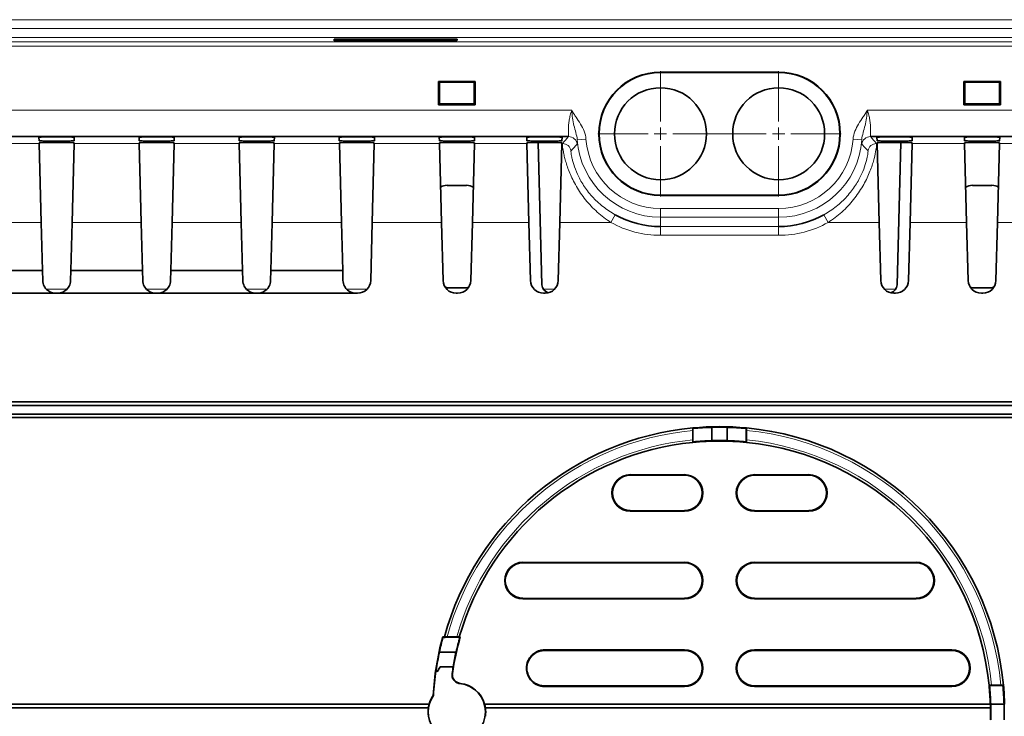
# Model space of a CAD drawing. Units: millimetres. Extents: x 1737 to 3519, y -26 to 1234.
# Drawn here: x 2134 to 2247, y 416 to 495 of the extents above; entities that cross this region are included whole.
import ezdxf

# ---------------------------------------------------------------- set-up
doc = ezdxf.new("R2010")
doc.units = ezdxf.units.MM
doc.header["$LTSCALE"] = 2
doc.linetypes.add('CENTER', pattern=[50.8, 31.75, -6.35, 6.35, -6.35])
doc.layers.get('0').update_dxf_attribs({"color": 1, "lineweight": 9})
doc.layers.add('320562', color=7, linetype='Continuous', lineweight=9)
doc.layers.add('CENTERLINES', color=1, linetype='CENTER', lineweight=9)

# ---------------------------------------------------------------- blocks, each defined once
blk = doc.blocks.new('1059461-M_001_Top_view')
at = {"linetype": 'Continuous', "lineweight": 18}
for p, q in [((484.44, 0), (-510.43, 0)), ((-509.93, -1), (484.43, -1)), ((483.43, -2.03), (-508.94, -2.03)), ((-366.93, -2.51), (-133, -2.51)), ((-133, -3.01), (-366.93, -3.01)), ((-226.71, -5.98), (-226.71, -6.02)), ((-213.21, -5.98), (-213.21, -6.02)), ((-423.09, -10.34), (-236.84, -10.34)), ((-203.09, -10.34), (-16.84, -10.34)), ((-297.67, -14.14), (-305.11, -14.14)), ((-286.24, -14.14), (-293.68, -14.14)), ((-274.81, -14.14), (-282.25, -14.14)), ((-263.38, -14.14), (-270.82, -14.14)), ((-251.95, -14.14), (-259.39, -14.14)), ((-241.96, -14.14), (-247.96, -14.14)), ((-237.9, -14.14), (-237.97, -14.14)), ((-236.22, -13.7), (-235.22, -13.63)), ((-203.71, -13.7), (-204.71, -13.63)), ((-201.96, -14.14), (-202.03, -14.14)), ((-191.97, -14.14), (-197.97, -14.14)), ((-180.54, -14.14), (-187.98, -14.14)), ((-226.71, -20.06), (-226.71, -20.02)), ((-213.21, -20.06), (-213.21, -20.02)), ((-231.87, -22.27), (-232.36, -23.14)), ((-226.71, -21.55), (-213.21, -21.55)), ((-226.71, -22.55), (-226.71, -21.55)), ((-213.21, -22.55), (-213.21, -21.55)), ((-208.05, -22.27), (-207.57, -23.14)), ((-297.44, -23.14), (-305.34, -23.14)), ((-286.01, -23.14), (-293.91, -23.14)), ((-274.58, -23.14), (-282.48, -23.14)), ((-263.15, -23.14), (-271.05, -23.14)), ((-251.72, -23.14), (-259.62, -23.14)), ((-241.73, -23.14), (-248.19, -23.14)), ((-232.36, -23.14), (-238.2, -23.14)), ((-213.21, -22.55), (-226.71, -22.55)), ((-226.71, -23.61), (-226.71, -22.55)), ((-226.71, -23.61), (-213.21, -23.61)), ((-226.71, -23.61), (-226.71, -24.61)), ((-213.21, -23.61), (-213.21, -22.55)), ((-213.21, -23.61), (-213.21, -24.61)), ((-201.73, -23.14), (-207.57, -23.14)), ((-191.74, -23.14), (-198.2, -23.14)), ((-180.31, -23.14), (-188.21, -23.14)), ((-213.21, -24.61), (-226.71, -24.61)), ((-296.86, -30.74), (-294.49, -30.74)), ((-285.43, -30.74), (-283.06, -30.74)), ((-274, -30.74), (-271.63, -30.74)), ((-262.57, -30.74), (-260.19, -30.74)), ((-240.1, -30.74), (-238.77, -30.74)), ((-201.16, -30.74), (-199.82, -30.74)), ((-230.16, -51.94), (-230.16, -52)), ((-223.96, -51.94), (-223.96, -52)), ((-215.96, -51.94), (-215.96, -52)), ((-209.77, -51.94), (-209.77, -52)), ((-230.16, -56.11), (-230.16, -56.05)), ((-223.96, -56.11), (-223.96, -56.05)), ((-215.96, -56.11), (-215.96, -56.05)), ((-209.77, -56.11), (-209.77, -56.05)), ((-242.41, -61.94), (-242.41, -62)), ((-223.96, -61.94), (-223.96, -62)), ((-215.96, -61.94), (-215.96, -62)), ((-197.51, -61.94), (-197.51, -62)), ((-242.41, -66.11), (-242.41, -66.05)), ((-223.96, -66.11), (-223.96, -66.05)), ((-215.96, -66.11), (-215.96, -66.05)), ((-197.51, -66.11), (-197.51, -66.05)), ((-239.93, -71.94), (-239.94, -72)), ((-223.96, -71.94), (-223.96, -72)), ((-215.96, -71.94), (-215.96, -72)), ((-193.43, -71.94), (-193.43, -72)), ((-249.59, -75.75), (-249.62, -75.78)), ((-239.94, -76.05), (-239.93, -76.11)), ((-223.96, -76.11), (-223.96, -76.05)), ((-215.96, -76.11), (-215.96, -76.05)), ((-193.43, -76.11), (-193.43, -76.05))]:
    blk.add_line(p, q, dxfattribs=at)
at = {"linetype": 'Continuous', "lineweight": 35}
for p, q in [((-263.98, -2.4), (-263.98, -2.24)), ((-263.98, -2.24), (-249.94, -2.24)), ((-249.94, -2.24), (-249.95, -2.4)), ((-249.95, -2.4), (-263.98, -2.4)), ((-213.21, -5.98), (-226.71, -5.98)), ((-213.21, -6.02), (-226.71, -6.02)), ((-252.05, -7.04), (-252.05, -9.71)), ((-247.88, -7.04), (-252.05, -7.04)), ((-252.05, -7.04), (-251.96, -7.13)), ((-247.97, -7.13), (-251.96, -7.13)), ((-251.96, -7.13), (-251.95, -9.61)), ((-247.88, -7.04), (-247.97, -7.13)), ((-247.97, -9.61), (-247.97, -7.13)), ((-247.88, -9.71), (-247.88, -7.04)), ((-192.05, -7.04), (-187.88, -7.04)), ((-192.05, -9.71), (-192.05, -7.04)), ((-192.05, -7.04), (-191.96, -7.13)), ((-191.96, -7.13), (-187.97, -7.13)), ((-191.95, -9.61), (-191.96, -7.13)), ((-187.88, -7.04), (-187.97, -7.13)), ((-187.97, -7.13), (-187.97, -9.61)), ((-187.88, -7.04), (-187.88, -9.71)), ((-252.05, -9.71), (-251.95, -9.61)), ((-252.05, -9.71), (-247.88, -9.71)), ((-251.95, -9.61), (-247.97, -9.61)), ((-247.88, -9.71), (-247.97, -9.61)), ((-192.05, -9.71), (-191.95, -9.61)), ((-187.88, -9.71), (-192.05, -9.71)), ((-187.97, -9.61), (-191.95, -9.61)), ((-187.88, -9.71), (-187.97, -9.61)), ((-237.21, -13.34), (-422.72, -13.34)), ((-297.68, -13.81), (-297.69, -13.42)), ((-293.66, -13.42), (-293.67, -13.81)), ((-286.25, -13.81), (-286.26, -13.42)), ((-282.23, -13.42), (-282.24, -13.81)), ((-274.82, -13.81), (-274.83, -13.42)), ((-270.8, -13.42), (-270.81, -13.81)), ((-263.39, -13.81), (-263.4, -13.42)), ((-259.37, -13.42), (-259.38, -13.81)), ((-251.96, -13.81), (-251.97, -13.42)), ((-247.94, -13.42), (-247.95, -13.81)), ((-241.97, -13.81), (-241.98, -13.42)), ((-237.95, -13.42), (-237.96, -13.81)), ((-17.21, -13.34), (-202.72, -13.34)), ((-201.97, -13.81), (-201.98, -13.42)), ((-197.95, -13.42), (-197.96, -13.81)), ((-191.98, -13.81), (-191.99, -13.42)), ((-187.96, -13.42), (-187.97, -13.81)), ((-297.67, -14.14), (-297.67, -14.06)), ((-297.44, -23.14), (-297.67, -14.14)), ((-296.18, -14.02), (-295.17, -14.02)), ((-293.68, -14.14), (-293.91, -23.14)), ((-293.67, -14.06), (-293.68, -14.14)), ((-286.24, -14.14), (-286.24, -14.06)), ((-286.01, -23.14), (-286.24, -14.14)), ((-284.75, -14.02), (-283.74, -14.02)), ((-282.25, -14.14), (-282.48, -23.14)), ((-282.24, -14.06), (-282.25, -14.14)), ((-274.81, -14.14), (-274.81, -14.06)), ((-274.58, -23.14), (-274.81, -14.14)), ((-273.32, -14.02), (-272.31, -14.02)), ((-270.82, -14.14), (-271.05, -23.14)), ((-270.81, -14.06), (-270.82, -14.14)), ((-263.38, -14.14), (-263.38, -14.06)), ((-263.15, -23.14), (-263.38, -14.14)), ((-261.89, -14.02), (-260.88, -14.02)), ((-259.39, -14.14), (-259.62, -23.14)), ((-259.38, -14.06), (-259.39, -14.14)), ((-251.95, -14.14), (-251.95, -14.06)), ((-251.72, -23.14), (-251.95, -14.14)), ((-250.46, -14.02), (-249.45, -14.02)), ((-247.96, -14.14), (-248.19, -23.14)), ((-247.95, -14.06), (-247.96, -14.14)), ((-241.96, -14.14), (-241.96, -14.06)), ((-241.73, -23.14), (-241.96, -14.14)), ((-240.25, -30.25), (-240.67, -14.02)), ((-240.47, -14.02), (-239.46, -14.02)), ((-237.97, -14.14), (-238.2, -23.14)), ((-237.96, -14.06), (-237.97, -14.14)), ((-201.96, -14.14), (-201.96, -14.06)), ((-201.73, -23.14), (-201.96, -14.14)), ((-200.47, -14.02), (-199.46, -14.02)), ((-199.68, -30.25), (-199.26, -14.02)), ((-197.97, -14.14), (-198.2, -23.14)), ((-197.96, -14.06), (-197.97, -14.14)), ((-191.97, -14.14), (-191.97, -14.06)), ((-191.74, -23.14), (-191.97, -14.14)), ((-190.48, -14.02), (-189.47, -14.02)), ((-187.98, -14.14), (-188.21, -23.14)), ((-187.97, -14.06), (-187.98, -14.14)), ((-251.08, -18.91), (-248.85, -18.91)), ((-188.85, -18.91), (-191.08, -18.91)), ((-226.71, -20.02), (-213.21, -20.02)), ((-226.71, -20.06), (-213.21, -20.06)), ((-297.29, -28.62), (-297.44, -23.14)), ((-293.91, -23.14), (-294.06, -28.62)), ((-285.86, -28.62), (-286.01, -23.14)), ((-282.48, -23.14), (-282.63, -28.62)), ((-274.43, -28.62), (-274.58, -23.14)), ((-271.05, -23.14), (-271.2, -28.62)), ((-263, -28.62), (-263.15, -23.14)), ((-259.62, -23.14), (-259.8, -29.76)), ((-251.54, -29.76), (-251.72, -23.14)), ((-248.19, -23.14), (-248.37, -29.76)), ((-241.55, -29.76), (-241.73, -23.14)), ((-238.2, -23.14), (-238.38, -29.76)), ((-201.55, -29.76), (-201.73, -23.14)), ((-198.2, -23.14), (-198.38, -29.76)), ((-191.56, -29.76), (-191.74, -23.14)), ((-188.21, -23.14), (-188.39, -29.76)), ((-305.49, -28.62), (-297.29, -28.62)), ((-297.29, -28.62), (-297.26, -29.76)), ((-294.09, -29.76), (-294.06, -28.62)), ((-294.06, -28.62), (-285.86, -28.62)), ((-285.86, -28.62), (-285.83, -29.76)), ((-282.66, -29.76), (-282.63, -28.62)), ((-282.63, -28.62), (-274.43, -28.62)), ((-274.43, -28.62), (-274.4, -29.76)), ((-271.23, -29.76), (-271.2, -28.62)), ((-271.2, -28.62), (-263, -28.62)), ((-263, -28.62), (-262.97, -29.76)), ((-295.76, -31.22), (-307.02, -31.22)), ((-295.59, -31.22), (-295.76, -31.22)), ((-284.33, -31.22), (-295.59, -31.22)), ((-284.16, -31.22), (-284.33, -31.22)), ((-272.9, -31.22), (-284.16, -31.22)), ((-272.73, -31.22), (-272.9, -31.22)), ((-261.47, -31.22), (-272.73, -31.22)), ((-261.3, -31.22), (-261.47, -31.22)), ((-248.9, -30.59), (-251.03, -30.59)), ((-249.87, -31.22), (-250.04, -31.22)), ((-239.88, -31.22), (-240.05, -31.22)), ((-199.88, -31.22), (-200.05, -31.22)), ((-191.03, -30.59), (-188.9, -30.59)), ((-189.89, -31.22), (-190.06, -31.22)), ((-484.96, -43.62), (484, -43.62)), ((-484.97, -44.03), (484.18, -44.03)), ((-484.97, -45.01), (484.18, -45.01)), ((-484.96, -45.42), (484, -45.42)), ((-223.02, -47.96), (-223.02, -46.89)), ((-223.01, -48.13), (-223.01, -46.71)), ((-220.85, -48.04), (-220.85, -46.54)), ((-219.08, -46.54), (-219.08, -48.04)), ((-216.92, -46.71), (-216.96, -46.66)), ((-216.92, -46.71), (-216.92, -48.13)), ((-216.9, -46.89), (-216.9, -47.96)), ((-222.98, -48.15), (-223.01, -48.13)), ((-222.98, -48.19), (-222.98, -48.15)), ((-220.86, -48.05), (-220.85, -48.04)), ((-219.08, -48.04), (-219.06, -48.05)), ((-216.92, -48.13), (-216.95, -48.15)), ((-216.95, -48.15), (-216.95, -48.19)), ((-223.96, -51.94), (-230.16, -51.94)), ((-230.16, -52), (-223.96, -52)), ((-209.77, -51.94), (-215.96, -51.94)), ((-215.96, -52), (-209.77, -52)), ((-223.96, -56.05), (-230.16, -56.05)), ((-230.16, -56.11), (-223.96, -56.11)), ((-209.77, -56.05), (-215.96, -56.05)), ((-215.96, -56.11), (-209.77, -56.11)), ((-223.96, -61.94), (-242.41, -61.94)), ((-242.41, -62), (-223.96, -62)), ((-197.51, -61.94), (-215.96, -61.94)), ((-215.96, -62), (-197.51, -62)), ((-223.96, -66.05), (-242.41, -66.05)), ((-242.41, -66.11), (-223.96, -66.11)), ((-197.51, -66.05), (-215.96, -66.05)), ((-215.96, -66.11), (-197.51, -66.11)), ((-251.38, -70.46), (-251.58, -70.46)), ((-251.33, -70.52), (-251.56, -70.52)), ((-251.27, -70.48), (-251.33, -70.52)), ((-251.27, -70.48), (-249.81, -70.48)), ((-251.09, -70.46), (-249.99, -70.46)), ((-249.81, -70.48), (-249.79, -70.5)), ((-249.79, -70.5), (-249.62, -70.5)), ((-249.57, -70.46), (-249.69, -70.46)), ((-223.96, -71.94), (-239.93, -71.94)), ((-193.43, -71.94), (-215.96, -71.94)), ((-250.06, -72.19), (-251.96, -72.19)), ((-239.94, -72), (-223.96, -72)), ((-215.96, -72), (-193.43, -72)), ((-252.21, -74.45), (-251.88, -73.87)), ((-250.4, -73.87), (-251.88, -73.87)), ((-250.38, -73.87), (-250.4, -73.87)), ((-252.34, -74.25), (-252.33, -74.25)), ((-252.33, -74.25), (-252.21, -74.45)), ((-223.96, -76.05), (-239.94, -76.05)), ((-239.93, -76.11), (-223.96, -76.11)), ((-193.43, -76.05), (-215.96, -76.05)), ((-215.96, -76.11), (-193.43, -76.11)), ((-189.13, -76), (-189.09, -76)), ((-189.09, -76), (-189.07, -75.98)), ((-189.07, -75.98), (-187.65, -75.98)), ((-188.9, -75.96), (-187.83, -75.96)), ((-252.67, -77.14), (-252.64, -77.16)), ((-407.41, -78.12), (-253.13, -78.12)), ((-407.41, -78.53), (-253.22, -78.53)), ((-246.8, -78.12), (-189.04, -78.12)), ((-246.71, -78.53), (-189.03, -78.53)), ((-189, -78.11), (-188.98, -78.12)), ((-187.48, -78.12), (-188.98, -78.12))]:
    blk.add_line(p, q, dxfattribs=at)
at = {"linetype": 'Continuous', "lineweight": 35, "flags": 128}
for points in [[(-223.03, -46.6), (-223.02, -46.61), (-222.96, -46.66)], [(-222.96, -46.66), (-222.99, -46.69), (-223.01, -46.71)], [(-216.9, -46.6), (-216.93, -46.63), (-216.96, -46.66)], [(-223.03, -48.24), (-223, -48.21), (-222.98, -48.19)], [(-216.9, -48.24), (-216.9, -48.23), (-216.95, -48.19)], [(-250.05, -72.17), (-250.06, -72.18), (-250.06, -72.19)], [(-189.18, -75.96), (-189.15, -75.98), (-189.13, -76)], [(-187.6, -76.02), (-187.63, -76), (-187.65, -75.98)], [(-187.54, -75.96), (-187.55, -75.96), (-187.6, -76.02)]]:
    blk.add_lwpolyline(points, dxfattribs=at)
at = {"linetype": 'Continuous', "lineweight": 18, "flags": 128}
blk.add_lwpolyline([(-250.51, -74.64), (-250.49, -74.63), (-250.47, -74.61)], dxfattribs=at)
at = {"linetype": 'Continuous', "lineweight": 35}
for centre in [(-226.71, -13.02), (-213.21, -13.02)]:
    blk.add_circle(centre, 5.25, dxfattribs=at)
for centre, radius, start, end in [((-226.71, -13.02), 7.04, 90, 270), ((-226.71, -13.02), 7, 90, 270), ((-213.21, -13.02), 7.04, 270, 90), ((-213.21, -13.02), 7, 270, 90), ((-226.71, -13.02), 10.59, 240.8285, 270), ((-213.21, -13.02), 10.59, 270, 299.1715), ((-261.3, -29.72), 1.5, 270, 358.5), ((-250.04, -29.72), 1.5, 181.5, 270), ((-249.87, -29.72), 1.5, 270, 358.5), ((-240.05, -29.72), 1.5, 181.5, 270), ((-239.25, -30.22), 1, 181.5, 253.6004), ((-239.88, -29.72), 1.5, 270, 358.5), ((-200.05, -29.72), 1.5, 181.5, 270), ((-200.68, -30.22), 1, 286.3996, 358.5), ((-199.88, -29.72), 1.5, 270, 358.5), ((-190.06, -29.72), 1.5, 181.5, 270), ((-189.89, -29.72), 1.5, 270, 358.5), ((-219.96, -79.02), 32.57, 95.4014, 164.7505), ((-219.96, -79.02), 32.57, 84.5986, 95.4014), ((-219.96, -79.02), 32.5, 91.5653, 95.2964), ((-219.96, -79.02), 32.5, 88.4347, 91.5653), ((-219.96, -79.02), 32.5, 84.7036, 88.4347), ((-219.96, -79.02), 32.57, 5.4014, 84.5986), ((-219.96, -79.02), 30.93, 95.6871, 163.9253), ((-219.96, -79.02), 30.93, 84.3129, 95.6871), ((-219.96, -79.02), 30.98, 91.6646, 95.5908), ((-219.96, -79.02), 31, 88.3589, 91.6411), ((-219.96, -79.02), 30.98, 84.4092, 88.3354), ((-219.96, -79.02), 30.93, 5.6871, 84.3129), ((-230.16, -54.02), 2.09, 90, 270), ((-230.16, -54.02), 2.02, 90, 270), ((-223.96, -54.02), 2.09, 270, 90), ((-223.96, -54.02), 2.02, 270, 90), ((-215.96, -54.02), 2.09, 90, 270), ((-215.96, -54.02), 2.02, 90, 270), ((-209.77, -54.02), 2.09, 270, 90), ((-209.77, -54.02), 2.02, 270, 90), ((-242.41, -64.02), 2.09, 90, 270), ((-242.41, -64.02), 2.02, 90, 270), ((-223.96, -64.02), 2.09, 270, 90), ((-223.96, -64.02), 2.02, 270, 90), ((-215.96, -64.02), 2.09, 90, 270), ((-215.96, -64.02), 2.02, 90, 270), ((-197.51, -64.02), 2.09, 270, 90), ((-197.51, -64.02), 2.02, 270, 90), ((-219.96, -79.02), 32.76, 164.8429, 176.7126), ((-219.96, -79.02), 32.72, 164.9409, 167.9359), ((-219.96, -79.02), 30.82, 163.865, 171.7756), ((-219.96, -79.02), 30.85, 163.973, 167.1724), ((-223.96, -74.02), 2.09, 270, 90), ((-215.96, -74.02), 2.09, 90, 270), ((-193.43, -74.02), 2.09, 270, 90), ((-219.96, -79.02), 32.72, 167.9359, 171.6105), ((-219.96, -79.02), 30.87, 167.2009, 170.3836), ((-223.96, -74.02), 2.02, 270, 90), ((-215.96, -74.02), 2.02, 90, 270), ((-193.43, -74.02), 2.02, 270, 90), ((-219.96, -79.02), 30.85, 170.3913, 171.838), ((-219.96, -79.02), 32.73, 171.6179, 176.7281), ((-249.96, -79.02), 3.26, 276.0449, 83.9551), ((-249.96, -79.02), 3.29, 15.858, 83.5198), ((-219.96, -79.02), 30.93, 1.6672, 5.6871), ((-219.96, -79.02), 30.98, 1.6873, 5.5908), ((-219.96, -79.02), 32.5, 1.5869, 5.2964), ((-219.96, -79.02), 32.57, 1.5837, 5.4014), ((-249.96, -79.02), 3.26, 145.0689, 214.9311), ((-249.96, -79.02), 3.29, 145.2242, 164.142), ((-249.96, -79.02), 3.29, 171.4438, 188.5562), ((-249.96, -79.02), 3.29, 351.4438, 8.5562), ((-219.96, -79.02), 30.94, 359.0933, 0.9067), ((-219.96, -79.02), 31, 358.3363, 1.6637), ((-219.96, -79.02), 32.5, 358.4131, 1.5869)]:
    blk.add_arc(centre, radius, start, end, dxfattribs=at)
at = {"linetype": 'Continuous', "lineweight": 18}
for centre, radius, start, end in [((-237.21, -14.34), 1, 7.1723, 89.9606), ((-202.72, -14.34), 1, 90.0394, 172.8277), ((-237.9, -15.14), 1, 10.7709, 89.9635), ((-226.71, -13.02), 9.53, 184.0752, 270), ((-226.71, -13.02), 8.53, 184.0752, 270), ((-213.21, -13.02), 8.53, 270, 355.9248), ((-213.21, -13.02), 9.53, 270, 355.9248), ((-202.03, -15.14), 1, 90.0365, 169.2291), ((-226.71, -13.02), 11.59, 240.8285, 270), ((-213.21, -13.02), 11.59, 270, 299.1715), ((-219.96, -79.02), 32.28, 95.4395, 164.6232), ((-219.96, -79.02), 32.28, 5.4395, 84.5605), ((-219.96, -79.02), 31.22, 95.6257, 164.0848), ((-219.96, -79.02), 31.22, 5.6257, 84.3743)]:
    blk.add_arc(centre, radius, start, end, dxfattribs=at)
at = {"linetype": 'Continuous', "lineweight": 35}
for centre, major_axis, ratio, start_param, end_param in [((-295.67, -13.42), (2.02, 0), 0.026186, 6.2825, 9.425464), ((-284.24, -13.42), (2.02, 0), 0.026186, 6.2825, 9.425464), ((-272.81, -13.42), (2.02, 0), 0.026186, 6.2825, 9.425464), ((-261.38, -13.42), (2.02, 0), 0.026186, 6.2825, 9.425464), ((-249.95, -13.42), (2.02, 0), 0.026186, 6.2825, 9.425464), ((-239.96, -13.42), (2.02, 0), 0.026186, 6.2825, 9.425464), ((-199.96, -13.42), (2.02, 0), 0.026186, 6.2825, 9.425464), ((-189.97, -13.42), (2.02, 0), 0.026186, 6.2825, 9.425464), ((-295.67, -13.81), (2.01, 0), 0.026186, 3.142278, 6.2825), ((-296.17, -14.06), (1.5, 0), 0.026204, 1.572169, 3.14228), ((-295.18, -14.06), (1.5, 0), 0.026204, 6.282498, 7.852609), ((-284.24, -13.81), (2.01, 0), 0.026186, 3.142278, 6.2825), ((-284.74, -14.06), (1.5, 0), 0.026204, 1.572169, 3.14228), ((-283.75, -14.06), (1.5, 0), 0.026204, 6.282498, 7.852609), ((-272.81, -13.81), (2.01, 0), 0.026186, 3.142278, 6.2825), ((-273.31, -14.06), (1.5, 0), 0.026204, 1.572169, 3.14228), ((-272.32, -14.06), (1.5, 0), 0.026204, 6.282498, 7.852609), ((-261.38, -13.81), (2.01, 0), 0.026186, 3.142278, 6.2825), ((-261.88, -14.06), (1.5, 0), 0.026204, 1.572169, 3.14228), ((-260.89, -14.06), (1.5, 0), 0.026204, 6.282498, 7.852609), ((-249.95, -13.81), (2.01, 0), 0.026186, 3.142278, 6.2825), ((-250.45, -14.06), (1.5, 0), 0.026204, 1.572169, 3.14228), ((-249.46, -14.06), (1.5, 0), 0.026204, 6.282498, 7.852609), ((-239.96, -13.81), (2.01, 0), 0.026186, 3.142278, 6.2825), ((-240.46, -14.06), (1.5, 0), 0.026204, 1.572169, 3.14228), ((-239.47, -14.06), (1.5, 0), 0.026204, 6.282498, 7.852609), ((-199.96, -13.81), (2.01, 0), 0.026186, 3.142278, 6.2825), ((-200.46, -14.06), (1.5, 0), 0.026204, 1.572169, 3.14228), ((-199.47, -14.06), (1.5, 0), 0.026204, 6.282498, 7.852609), ((-189.97, -13.81), (2.01, 0), 0.026186, 3.142278, 6.2825), ((-190.47, -14.06), (1.5, 0), 0.026204, 1.572169, 3.14228), ((-189.48, -14.06), (1.5, 0), 0.026204, 6.282498, 7.852609), ((-251.03, -20.44), (-1.03, 1.17), 0.96552, 5.579147, 6.093723), ((-248.9, -20.44), (1.03, 1.17), 0.96552, 0.174231, 0.704038), ((-191.03, -20.44), (-1.03, 1.17), 0.96552, 5.579147, 6.108954), ((-188.9, -20.44), (1.03, 1.17), 0.96552, 0.189463, 0.704038), ((-250.99, -29.07), (1.18, 0.99), 0.974378, 3.828931, 4.000907), ((-248.94, -29.07), (1.18, -0.99), 0.974378, 5.423871, 5.611134), ((-190.99, -29.07), (1.18, 0.99), 0.974378, 3.813644, 4.000907), ((-188.94, -29.07), (1.18, -0.99), 0.974378, 5.423871, 5.595847), ((-219.96, -46.57), (0, 48.68), 0.745432, 2.083604, 2.085148), ((-219.96, -122.85), (0, 65.74), 0.745432, 0.648703, 0.649889), ((-249.96, -79), (0, 3.29), 0.999974, 1.300984, 1.428616), ((-249.96, -79), (0, 3.29), 0.999974, 4.854569, 4.982201), ((-219.96, -79.36), (0, 30.95), 0.999941, 4.739058, 4.752327), ((-219.96, -78.69), (0, 30.95), 0.999941, 4.672451, 4.68572)]:
    blk.add_ellipse(centre, major_axis=major_axis, ratio=ratio, start_param=start_param, end_param=end_param, dxfattribs=at)
at = {"linetype": 'Continuous', "lineweight": 18}
for points, knots in [([(-237.21, -13.34), (-237.2, -13.33), (-237.2, -13.31), (-237.2, -13.22), (-237.2, -13.16), (-237.21, -13), (-237.21, -12.91), (-237.22, -12.69), (-237.22, -12.56), (-237.21, -12.28), (-237.21, -12.12), (-237.18, -11.8), (-237.16, -11.62), (-237.1, -11.27), (-237.06, -11.08), (-236.96, -10.71), (-236.9, -10.52), (-236.84, -10.34)], [0, 0, 0, 0, 0.125, 0.125, 0.25, 0.25, 0.375, 0.375, 0.5, 0.5, 0.625, 0.625, 0.75, 0.75, 0.875, 0.875, 1, 1, 1, 1]), ([(-236.22, -13.7), (-236.23, -13.42), (-236.3, -13.15), (-236.44, -12.62), (-236.52, -12.35), (-236.65, -11.8), (-236.71, -11.52), (-236.79, -10.94), (-236.82, -10.64), (-236.84, -10.34)], [0, 0, 0, 0, 0.25, 0.25, 0.5, 0.5, 0.75, 0.75, 1, 1, 1, 1]), ([(-235.22, -13.63), (-235.24, -13.32), (-235.31, -13.02), (-235.53, -12.44), (-235.68, -12.17), (-236, -11.64), (-236.18, -11.39), (-236.44, -11), (-236.52, -10.87), (-236.69, -10.61), (-236.77, -10.47), (-236.84, -10.34)], [0, 0, 0, 0, 0.25, 0.25, 0.5, 0.5, 0.75, 0.75, 0.875, 0.875, 1, 1, 1, 1]), ([(-204.71, -13.63), (-204.69, -13.32), (-204.61, -13.02), (-204.39, -12.44), (-204.25, -12.17), (-203.93, -11.64), (-203.75, -11.39), (-203.49, -11), (-203.4, -10.87), (-203.24, -10.61), (-203.16, -10.47), (-203.09, -10.34)], [0, 0, 0, 0, 0.25, 0.25, 0.5, 0.5, 0.75, 0.75, 0.875, 0.875, 1, 1, 1, 1]), ([(-203.71, -13.7), (-203.7, -13.42), (-203.63, -13.15), (-203.49, -12.62), (-203.41, -12.35), (-203.28, -11.8), (-203.22, -11.52), (-203.14, -10.94), (-203.11, -10.64), (-203.09, -10.34)], [0, 0, 0, 0, 0.25, 0.25, 0.5, 0.5, 0.75, 0.75, 1, 1, 1, 1]), ([(-203.09, -10.34), (-203.02, -10.52), (-202.97, -10.71), (-202.87, -11.08), (-202.83, -11.27), (-202.77, -11.62), (-202.75, -11.8), (-202.72, -12.12), (-202.71, -12.28), (-202.71, -12.56), (-202.71, -12.69), (-202.72, -12.91), (-202.72, -13), (-202.73, -13.16), (-202.73, -13.22), (-202.73, -13.31), (-202.73, -13.33), (-202.72, -13.34)], [0, 0, 0, 0, 0.125, 0.125, 0.25, 0.25, 0.375, 0.375, 0.5, 0.5, 0.625, 0.625, 0.75, 0.75, 0.875, 0.875, 1, 1, 1, 1]), ([(-232.36, -23.14), (-232.92, -22.79), (-233.44, -22.39), (-234.17, -21.74), (-234.4, -21.52), (-234.84, -21.04), (-235.06, -20.8), (-235.66, -20.05), (-236.01, -19.54), (-236.46, -18.76), (-236.6, -18.5), (-236.85, -17.99), (-236.96, -17.74), (-237.17, -17.26), (-237.26, -17.02), (-237.41, -16.57), (-237.48, -16.35), (-237.6, -15.95), (-237.65, -15.76), (-237.73, -15.4), (-237.77, -15.24), (-237.85, -14.8), (-237.88, -14.57), (-237.9, -14.33), (-237.91, -14.27), (-237.91, -14.18), (-237.9, -14.15), (-237.9, -14.14)], [0, 0, 0, 0, 0.125, 0.125, 0.1875, 0.1875, 0.25, 0.25, 0.375, 0.375, 0.4375, 0.4375, 0.5, 0.5, 0.5625, 0.5625, 0.625, 0.625, 0.6875, 0.6875, 0.75, 0.75, 0.875, 0.875, 0.9375, 0.9375, 1, 1, 1, 1]), ([(-236.22, -13.7), (-236.21, -13.78), (-236.21, -13.85), (-236.21, -13.98), (-236.21, -14.03), (-236.21, -14.16), (-236.21, -14.2), (-236.22, -14.21)], [0, 0, 0, 0, 0.25, 0.25, 0.5, 0.5, 1, 1, 1, 1]), ([(-202.03, -14.14), (-202.02, -14.16), (-202.02, -14.25), (-202.05, -14.57), (-202.08, -14.8), (-202.19, -15.38), (-202.27, -15.73), (-202.5, -16.55), (-202.65, -17), (-202.96, -17.72), (-203.07, -17.97), (-203.32, -18.49), (-203.46, -18.74), (-203.76, -19.26), (-203.92, -19.52), (-204.27, -20.03), (-204.46, -20.29), (-205.06, -21.04), (-205.5, -21.51), (-206.48, -22.39), (-207.01, -22.79), (-207.57, -23.14)], [0, 0, 0, 0, 0.125, 0.125, 0.25, 0.25, 0.375, 0.375, 0.5, 0.5, 0.5625, 0.5625, 0.625, 0.625, 0.6875, 0.6875, 0.75, 0.75, 0.875, 0.875, 1, 1, 1, 1]), ([(-203.71, -14.21), (-203.72, -14.2), (-203.72, -14.16), (-203.72, -14.03), (-203.72, -13.98), (-203.72, -13.85), (-203.71, -13.78), (-203.71, -13.7)], [0, 0, 0, 0, 0.5, 0.5, 0.75, 0.75, 1, 1, 1, 1]), ([(-203.01, -14.96), (-203.09, -14.87), (-203.16, -14.79), (-203.24, -14.71), (-203.39, -14.54), (-203.55, -14.38), (-203.71, -14.21)], [0, 0, 0, 0, 0.01021924, 0.01021924, 0.01021924, 0.03083106, 0.03083106, 0.03083106, 0.03083106]), ([(-236.92, -14.96), (-236.92, -14.96), (-236.93, -14.98), (-236.93, -15.05), (-236.93, -15.1), (-236.91, -15.29), (-236.88, -15.47), (-236.81, -15.82), (-236.78, -15.95), (-236.71, -16.23), (-236.67, -16.38), (-236.51, -16.87), (-236.37, -17.25), (-236.09, -17.85), (-235.99, -18.05), (-235.76, -18.47), (-235.63, -18.69), (-235.21, -19.34), (-234.88, -19.76), (-234.33, -20.38), (-234.13, -20.58), (-233.72, -20.96), (-233.5, -21.15), (-232.84, -21.67), (-232.37, -21.99), (-231.87, -22.27)], [0, 0, 0, 0, 0.0625, 0.0625, 0.125, 0.125, 0.25, 0.25, 0.3125, 0.3125, 0.375, 0.375, 0.5, 0.5, 0.5625, 0.5625, 0.625, 0.625, 0.75, 0.75, 0.8125, 0.8125, 0.875, 0.875, 1, 1, 1, 1]), ([(-208.05, -22.27), (-207.55, -21.99), (-207.08, -21.67), (-206.19, -20.96), (-205.78, -20.58), (-205.23, -19.96), (-205.05, -19.75), (-204.72, -19.32), (-204.57, -19.11), (-204.29, -18.68), (-204.17, -18.47), (-203.93, -18.04), (-203.83, -17.83), (-203.55, -17.24), (-203.42, -16.87), (-203.21, -16.21), (-203.14, -15.93), (-203.04, -15.47), (-203.02, -15.29), (-203, -15.04), (-203, -14.97), (-203.01, -14.96)], [0, 0, 0, 0, 0.125, 0.125, 0.25, 0.25, 0.3125, 0.3125, 0.375, 0.375, 0.4375, 0.4375, 0.5, 0.5, 0.625, 0.625, 0.75, 0.75, 0.875, 0.875, 1, 1, 1, 1])]:
    blk.add_open_spline(points, degree=3, knots=knots, dxfattribs=at)
for points in [[(-237.9, -14.14), (-237.68, -13.87), (-237.45, -13.61), (-237.21, -13.34)], [(-202.72, -13.34), (-202.48, -13.61), (-202.25, -13.87), (-202.03, -14.14)], [(-236.22, -14.21), (-236.46, -14.46), (-236.69, -14.71), (-236.92, -14.96)]]:
    blk.add_open_spline(points, degree=3, dxfattribs=at)
at = {"linetype": 'Continuous', "lineweight": 35}
for points, knots in [([(-297.26, -29.76), (-297.26, -29.99), (-297.2, -30.22), (-297, -30.6), (-296.87, -30.76), (-296.58, -31), (-296.42, -31.08), (-296.1, -31.2), (-295.93, -31.22), (-295.76, -31.22)], [0, 0, 0, 0, 0.25, 0.25, 0.5, 0.5, 0.75, 0.75, 1, 1, 1, 1]), ([(-294.09, -29.76), (-294.09, -29.99), (-294.15, -30.22), (-294.35, -30.6), (-294.48, -30.76), (-294.77, -31), (-294.93, -31.08), (-295.25, -31.2), (-295.42, -31.22), (-295.59, -31.22)], [0, 0, 0, 0, 0.25, 0.25, 0.5, 0.5, 0.75, 0.75, 1, 1, 1, 1]), ([(-285.83, -29.76), (-285.83, -29.99), (-285.77, -30.22), (-285.57, -30.6), (-285.44, -30.76), (-285.15, -31), (-284.99, -31.08), (-284.67, -31.2), (-284.5, -31.22), (-284.33, -31.22)], [0, 0, 0, 0, 0.25, 0.25, 0.5, 0.5, 0.75, 0.75, 1, 1, 1, 1]), ([(-282.66, -29.76), (-282.66, -29.99), (-282.72, -30.22), (-282.92, -30.6), (-283.05, -30.76), (-283.34, -31), (-283.5, -31.08), (-283.82, -31.2), (-283.99, -31.22), (-284.16, -31.22)], [0, 0, 0, 0, 0.25, 0.25, 0.5, 0.5, 0.75, 0.75, 1, 1, 1, 1]), ([(-274.4, -29.76), (-274.4, -29.99), (-274.34, -30.22), (-274.14, -30.6), (-274.01, -30.76), (-273.72, -31), (-273.56, -31.08), (-273.24, -31.2), (-273.07, -31.22), (-272.9, -31.22)], [0, 0, 0, 0, 0.25, 0.25, 0.5, 0.5, 0.75, 0.75, 1, 1, 1, 1]), ([(-271.23, -29.76), (-271.23, -29.99), (-271.29, -30.22), (-271.49, -30.6), (-271.62, -30.76), (-271.91, -31), (-272.07, -31.08), (-272.39, -31.2), (-272.56, -31.22), (-272.73, -31.22)], [0, 0, 0, 0, 0.25, 0.25, 0.5, 0.5, 0.75, 0.75, 1, 1, 1, 1]), ([(-262.97, -29.76), (-262.97, -29.99), (-262.91, -30.22), (-262.71, -30.6), (-262.58, -30.76), (-262.29, -31), (-262.13, -31.08), (-261.81, -31.2), (-261.64, -31.22), (-261.47, -31.22)], [0, 0, 0, 0, 0.25, 0.25, 0.5, 0.5, 0.75, 0.75, 1, 1, 1, 1]), ([(-223.03, -46.6), (-223.03, -46.62), (-223.03, -46.66), (-223.03, -46.76), (-223.02, -46.82), (-223.02, -46.89)], [0, 0, 0, 0, 0.5, 0.5, 1, 1, 1, 1]), ([(-216.9, -46.89), (-216.9, -46.82), (-216.9, -46.76), (-216.9, -46.66), (-216.9, -46.62), (-216.9, -46.6)], [0, 0, 0, 0, 0.5, 0.5, 1, 1, 1, 1]), ([(-223.02, -47.96), (-223.02, -48.02), (-223.03, -48.08), (-223.03, -48.18), (-223.03, -48.22), (-223.03, -48.24)], [0, 0, 0, 0, 0.5, 0.5, 1, 1, 1, 1]), ([(-216.9, -48.24), (-216.9, -48.22), (-216.9, -48.18), (-216.9, -48.08), (-216.9, -48.02), (-216.9, -47.96)], [0, 0, 0, 0, 0.5, 0.5, 1, 1, 1, 1]), ([(-251.09, -70.46), (-251.15, -70.46), (-251.22, -70.46), (-251.32, -70.46), (-251.36, -70.46), (-251.38, -70.46)], [0, 0, 0, 0, 0.5, 0.5, 1, 1, 1, 1]), ([(-249.69, -70.46), (-249.71, -70.46), (-249.75, -70.46), (-249.86, -70.46), (-249.92, -70.46), (-249.99, -70.46)], [0, 0, 0, 0, 0.5, 0.5, 1, 1, 1, 1]), ([(-239.93, -71.94), (-239.98, -71.94), (-240.07, -71.94), (-240.22, -71.95), (-240.38, -71.98), (-240.54, -72.03), (-240.71, -72.09), (-240.89, -72.17), (-241.07, -72.27), (-241.24, -72.4), (-241.54, -72.67), (-241.9, -73.19), (-242.07, -74), (-241.91, -74.83), (-241.45, -75.53), (-240.84, -75.94), (-240.33, -76.08), (-240.06, -76.11), (-239.95, -76.11), (-239.93, -76.11)], [0, 0, 0, 0, 0.021518, 0.044477, 0.068959, 0.095043, 0.122795, 0.152265, 0.183482, 0.216443, 0.251109, 0.370802, 0.500463, 0.61947, 0.75004, 0.875664, 0.949561, 0.988034, 1, 1, 1, 1]), ([(-239.94, -76.05), (-239.99, -76.05), (-240.08, -76.04), (-240.23, -76.03), (-240.38, -76), (-240.54, -75.96), (-240.71, -75.9), (-240.88, -75.82), (-241.05, -75.72), (-241.22, -75.6), (-241.51, -75.34), (-241.86, -74.83), (-242.02, -74.05), (-241.87, -73.24), (-241.42, -72.56), (-240.83, -72.16), (-240.34, -72.03), (-240.08, -72), (-239.97, -72), (-239.94, -72)], [0, 0, 0, 0, 0.021517, 0.044475, 0.068956, 0.095039, 0.122791, 0.152262, 0.183479, 0.216442, 0.251109, 0.370803, 0.500463, 0.61947, 0.75004, 0.875664, 0.949561, 0.988033, 1, 1, 1, 1]), ([(-249.62, -75.78), (-249.76, -75.76), (-249.88, -75.72), (-250.12, -75.59), (-250.22, -75.5), (-250.39, -75.29), (-250.45, -75.17), (-250.52, -74.91), (-250.52, -74.78), (-250.51, -74.64)], [0, 0, 0, 0, 0.25, 0.25, 0.5, 0.5, 0.75, 0.75, 1, 1, 1, 1]), ([(-250.47, -74.61), (-250.49, -74.75), (-250.48, -74.88), (-250.41, -75.14), (-250.35, -75.26), (-250.19, -75.47), (-250.09, -75.56), (-249.86, -75.69), (-249.73, -75.74), (-249.59, -75.75)], [0, 0, 0, 0, 0.25, 0.25, 0.5, 0.5, 0.75, 0.75, 1, 1, 1, 1]), ([(-188.9, -75.96), (-188.96, -75.96), (-189.02, -75.96), (-189.12, -75.96), (-189.16, -75.96), (-189.18, -75.96)], [0, 0, 0, 0, 0.5, 0.5, 1, 1, 1, 1]), ([(-187.54, -75.96), (-187.56, -75.96), (-187.6, -75.96), (-187.7, -75.96), (-187.76, -75.96), (-187.83, -75.96)], [0, 0, 0, 0, 0.5, 0.5, 1, 1, 1, 1])]:
    blk.add_open_spline(points, degree=3, knots=knots, dxfattribs=at)
blk = doc.blocks.new('*U19')
at = {"layer": 'CENTERLINES', "color": 0, "linetype": 'CENTER', "transparency": 16777216}
for p, q in [((0, 1.41), (0, 7.16)), ((-7.16, 0), (-1.41, 0)), ((1.41, 0), (7.16, 0)), ((0, -7.16), (0, -1.41))]:
    blk.add_line(p, q, dxfattribs=at)
at = {"layer": 'CENTERLINES', "color": 0, "linetype": 'Continuous', "transparency": 16777216}
for p, q in [((-0.7, 0), (0.7, 0)), ((0, -0.7), (0, 0.7))]:
    blk.add_line(p, q, dxfattribs=at)
blk = doc.blocks.new('*U20')
at = {"layer": 'CENTERLINES', "color": 0, "linetype": 'CENTER', "transparency": 16777216}
for p, q in [((0, 1.41), (0, 7.16)), ((-7.16, 0), (-1.41, 0)), ((1.41, 0), (7.16, 0)), ((0, -7.16), (0, -1.41))]:
    blk.add_line(p, q, dxfattribs=at)
at = {"layer": 'CENTERLINES', "color": 0, "linetype": 'Continuous', "transparency": 16777216}
for p, q in [((-0.7, 0), (0.7, 0)), ((0, -0.7), (0, 0.7))]:
    blk.add_line(p, q, dxfattribs=at)

msp = doc.modelspace()

# ---------------------------------------------------------------- block references
at = {"layer": '320562'}
msp.add_blockref('1059461-M_001_Top_view', (2434.217, 495.107), dxfattribs=at)
at = {"layer": 'CENTERLINES', "linetype": 'CENTER'}
for name, p in [('*U19', (2207.503, 482.084)), ('*U20', (2221.003, 482.084))]:
    msp.add_blockref(name, p, dxfattribs=at)

doc.saveas('drawing.dxf')
